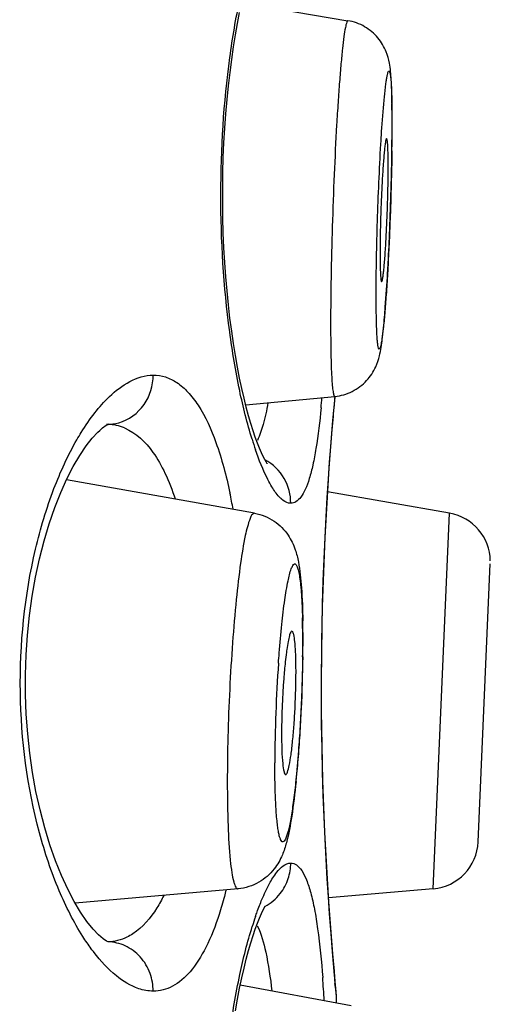
# Model space of a CAD drawing. Units: millimetres. Extents: x 75 to 763, y -433 to 475.
# Drawn here: x 655 to 657, y 410 to 415 of the extents above; entities that cross this region are included whole.
import ezdxf

# ---------------------------------------------------------------- set-up
doc = ezdxf.new("R2010")
doc.units = ezdxf.units.MM
doc.header["$LTSCALE"] = 30.734
doc.layers.add('MSBR-20', color=7, linetype='CONTINUOUS')

msp = doc.modelspace()

# ---------------------------------------------------------------- linework, layer by layer
at = {"layer": 'MSBR-20', "color": 7, "linetype": 'Continuous'}
for p, q in [((656.0691, 414.7255), (656.6171, 414.6336)), ((656.0902, 412.6529), (656.5494, 412.6971)), ((656.5486, 412.6739), (656.5507, 412.6973)), ((656.5397, 412.5737), (656.5486, 412.6739)), ((656.5286, 412.438), (656.5397, 412.5737)), ((656.1357, 412.0952), (655.1656, 412.2668)), ((657.1411, 412.0952), (656.5124, 412.2061)), ((657.0565, 410.1593), (657.1411, 412.0952)), ((657.2881, 410.4012), (657.3508, 411.834)), ((656.051, 410.1594), (655.2107, 410.0855)), ((657.0565, 410.1593), (656.5167, 410.1121)), ((656.5483, 409.7138), (656.5395, 409.8141)), ((656.5562, 409.6304), (656.5483, 409.7138)), ((656.5573, 409.6064), (656.5494, 409.6893)), ((656.6338, 409.5567), (656.0617, 409.6629)), ((656.5573, 409.6064), (656.5562, 409.6304)), ((656.5571, 409.6064), (656.5571, 409.571))]:
    msp.add_line(p, q, dxfattribs=at)
for points in [[(656.201, 412.3506), (656.2012, 412.3504), (656.1994, 412.3529), (656.1945, 412.3605), (656.1879, 412.3719), (656.18, 412.3872), (656.1709, 412.4066), (656.161, 412.4297), (656.1504, 412.4562), (656.1394, 412.4865), (656.1281, 412.5201), (656.1165, 412.5571), (656.1048, 412.5976), (656.093, 412.6413), (656.0813, 412.6883), (656.0698, 412.7386), (656.0585, 412.7919), (656.0476, 412.8482), (656.037, 412.9074), (656.027, 412.9693), (656.0176, 413.0337), (656.0088, 413.1005), (656.0009, 413.1695), (655.9937, 413.2405), (655.9874, 413.3133), (655.9821, 413.3876), (655.9778, 413.4631), (655.9745, 413.5397), (655.9723, 413.617), (655.9712, 413.6947), (655.9712, 413.7727), (655.9723, 413.8504), (655.9745, 413.9277), (655.9778, 414.0043), (655.9821, 414.0798), (655.9874, 414.1541), (655.9937, 414.2269), (656.0009, 414.298), (656.0089, 414.367), (656.0177, 414.4338), (656.0271, 414.4983), (656.0371, 414.5602), (656.0476, 414.6194), (656.0586, 414.6757)], [(655.337, 412.5219), (655.352, 412.5346), (655.3712, 412.5481), (655.3808, 412.5531), (655.38, 412.5532), (655.3726, 412.5529)], [(655.3309, 409.9224), (655.3031, 409.9517), (655.2715, 409.9911), (655.2387, 410.0387), (655.2055, 410.0942), (655.1722, 410.1576), (655.14, 410.2278), (655.1091, 410.3043), (655.0801, 410.3867), (655.0534, 410.4741), (655.0295, 410.5656), (655.0085, 410.6607), (654.9908, 410.7585), (654.9766, 410.8577), (654.9658, 410.9581), (654.9586, 411.0596), (654.9548, 411.1614), (654.9546, 411.2629), (654.9578, 411.3648), (654.9646, 411.4665), (654.9749, 411.5671), (654.9887, 411.6667), (655.006, 411.7649), (655.0266, 411.8606), (655.0502, 411.9527), (655.0765, 412.0407), (655.1053, 412.1238), (655.1359, 412.2012), (655.168, 412.2722), (655.2011, 412.3365), (655.2344, 412.393), (655.2673, 412.4418), (655.2991, 412.4823), (655.3275, 412.5129), (655.337, 412.5219)], [(656.5395, 409.8141), (656.5284, 409.9498), (656.5225, 410.0297), (656.5164, 410.1171), (656.5104, 410.2112), (656.5045, 410.3116), (656.4991, 410.4176), (656.4941, 410.5285), (656.4898, 410.6436), (656.4862, 410.7622), (656.4834, 410.8836), (656.4814, 411.0069), (656.4805, 411.1314), (656.4805, 411.2564), (656.4815, 411.3809), (656.4834, 411.5042), (656.4862, 411.6256), (656.4899, 411.7442), (656.4942, 411.8593), (656.4992, 411.9702), (656.5047, 412.0762), (656.5105, 412.1766), (656.5165, 412.2707), (656.5226, 412.3581), (656.5286, 412.438)], [(656.0367, 409.531), (656.0473, 409.5902), (656.0582, 409.6465), (656.0695, 409.6998), (656.0811, 409.7501), (656.0927, 409.7971), (656.1045, 409.8408), (656.1162, 409.8813), (656.1278, 409.9183), (656.1391, 409.952), (656.1502, 409.9822), (656.1607, 410.0088), (656.1706, 410.0318), (656.1798, 410.0513), (656.1877, 410.0666), (656.1909, 410.0723)], [(655.3816, 409.8853), (655.3813, 409.8854), (655.3727, 409.8896), (655.3545, 409.902), (655.3309, 409.9224)]]:
    msp.add_lwpolyline(points, dxfattribs=at)
for centre, radius, start, end in [((650.9073, 414.099), 5.9372, 359.95192, 1.01874), ((650.9557, 414.1127), 5.8892, 0.23421, 1.07333), ((646.5108, 414.1109), 10.3341, 359.23914, 359.95548), ((649.2606, 414.1041), 7.5843, 359.99123, 0.24686), ((646.6033, 414.1041), 10.2412, 359.21283, 359.94355), ((644.2226, 414.1397), 12.6225, 358.93403, 359.2465), ((642.01, 414.1833), 14.8356, 358.36896, 358.92479), ((640.9098, 414.2139), 15.9362, 357.64003, 358.37137), ((642.6021, 414.1402), 14.2423, 356.95999, 357.65595), ((644.5487, 414.0378), 12.293, 356.72115, 356.95547), ((651.5782, 413.1024), 4.9223, 354.5884, 355.1925), ((672.799, 411.1826), 16.3199, 174.6749, 174.83556), ((673.1648, 411.1499), 16.6872, 174.83659, 175.02967), ((672.5989, 411.1925), 16.1197, 175.00639, 185.18615), ((655.3738, 412.7796), 0.2267, 270.0409, 285.8359), ((655.3741, 412.3173), 0.2356, 67.2485, 88.718), ((657.937, 413.0374), 1.899, 197.1496, 198.8982), ((653.1395, 411.5917), 2.9326, 10.2834, 11.9615), ((657.097, 411.8451), 0.254, 0.9016, 79.9956), ((651.449, 411.4286), 4.9351, 359.9729, 1.4832), ((651.3456, 411.4445), 5.0397, 0.4919, 1.0947), ((650.6628, 411.4383), 5.7226, 359.9902, 0.4948), ((649.5649, 411.4349), 6.8191, 359.32499, 359.92751), ((649.9292, 411.4388), 6.4561, 359.33151, 359.98655), ((649.1102, 411.4479), 7.2752, 358.74629, 359.33516), ((663.7132, 410.7947), 7.4732, 175.95167, 179.88932), ((653.6397, 411.2778), 2.7095, 359.9829, 0.8013), ((648.48, 411.462), 7.9055, 357.66058, 358.74422), ((648.2161, 411.4718), 8.1696, 357.15342, 357.66721), ((648.5388, 411.4549), 7.8464, 356.17481, 357.16017), ((649.1595, 411.4139), 7.2244, 355.68782, 356.17089), ((650.2325, 411.3313), 6.1483, 354.22613, 355.70315), ((657.0343, 410.4123), 0.254, 274.9957, 357.4957), ((657.9505, 409.3965), 1.9134, 161.1037, 162.7006), ((649.6598, 409.186), 6.8464, 3.32372, 4.32331), ((672.8882, 411.2108), 16.4095, 185.15844, 185.32015), ((656.3005, 409.606), 0.2569, 5.4643, 14.6511)]:
    msp.add_arc(centre, radius, start, end, dxfattribs=at)
for points, knots in [([(656.1225, 412.4774), (656.0971, 412.5594), (656.0518, 412.7427), (655.982, 413.1619), (655.9474, 413.7374), (655.9827, 414.3125), (656.0531, 414.7306), (656.0986, 414.9131), (656.124, 414.9947)], [0, 0, 0, 0, 0.101169, 0.222179, 0.500568, 0.778631, 0.899275, 1, 1, 1, 1]), ([(656.6171, 414.6336), (656.6159, 414.6338), (656.6127, 414.6308), (656.6084, 414.6191), (656.6021, 414.5922), (656.5954, 414.5474), (656.588, 414.4852), (656.5805, 414.4072), (656.5729, 414.3147), (656.5655, 414.2097), (656.5558, 414.0505), (656.5452, 413.8368), (656.5356, 413.5746), (656.5293, 413.3194), (656.5276, 413.1539), (656.5276, 413.0757)], [0, 0, 0, 0, 0.002325, 0.007007, 0.024867, 0.054153, 0.094378, 0.144822, 0.204497, 0.272278, 0.346829, 0.510407, 0.6826, 0.850115, 1, 1, 1, 1]), ([(656.8439, 414.223), (656.8432, 414.2584), (656.8411, 414.3224), (656.8345, 414.4066), (656.8144, 414.481), (656.7742, 414.5495), (656.7055, 414.6077), (656.6471, 414.6286), (656.6171, 414.6336)], [0, 0, 0, 0, 0.205383, 0.371619, 0.488083, 0.649575, 0.823704, 1, 1, 1, 1]), ([(656.8034, 414.2243), (656.8054, 414.2464), (656.8086, 414.2772), (656.8134, 414.3151), (656.8168, 414.3366), (656.8196, 414.3533), (656.8232, 414.3647), (656.8247, 414.3721), (656.8301, 414.3752), (656.8327, 414.368), (656.8347, 414.3599), (656.8368, 414.3452), (656.8395, 414.317), (656.8421, 414.2692), (656.8431, 414.2282), (656.8436, 414.2046)], [0, 0, 0, 0, 0.204501, 0.286148, 0.353226, 0.405283, 0.442166, 0.464039, 0.473509, 0.488047, 0.516891, 0.560855, 0.619938, 0.782135, 1, 1, 1, 1]), ([(656.7868, 413.998), (656.788, 414.0193), (656.7928, 414.0948), (656.7983, 414.1702), (656.8034, 414.2243)], [0, 0, 0, 0, 0.281698, 1, 1, 1, 1]), ([(656.8164, 414.0263), (656.815, 414.0264), (656.813, 414.0198), (656.8108, 414.011), (656.8081, 413.9927), (656.8053, 413.9694), (656.8025, 413.9395), (656.7984, 413.8896), (656.7938, 413.8171), (656.7891, 413.7225), (656.7843, 413.5931), (656.7824, 413.4961), (656.7824, 413.4331)], [0, 0, 0, 0, 0.006972, 0.025106, 0.054584, 0.094981, 0.145544, 0.205276, 0.347619, 0.51107, 0.683, 1, 1, 1, 1]), ([(656.8246, 413.8822), (656.8246, 413.9023), (656.8243, 413.9375), (656.8231, 413.9785), (656.8215, 414.0029), (656.8202, 414.0153), (656.8189, 414.0219), (656.8175, 414.0262), (656.8164, 414.0263)], [0, 0, 0, 0, 0.415248, 0.730038, 0.843847, 0.926903, 0.97841, 1, 1, 1, 1]), ([(656.7625, 413.2213), (656.7626, 413.3477), (656.7678, 413.6068), (656.7789, 413.8656), (656.7868, 413.998)], [0, 0, 0, 0, 0.487989, 1, 1, 1, 1]), ([(656.8435, 413.9634), (656.8424, 413.8794), (656.8394, 413.7517), (656.8333, 413.5813), (656.8277, 413.4543), (656.8214, 413.3342), (656.8145, 413.2248), (656.8074, 413.1301), (656.7999, 413.0523), (656.7941, 413.0011), (656.7884, 412.9688), (656.7859, 412.9551), (656.7782, 412.9344), (656.7719, 412.9555), (656.7704, 412.9693), (656.7669, 413.0017), (656.7647, 413.0533), (656.7628, 413.1312), (656.7625, 413.1893), (656.7625, 413.2213)], [0, 0, 0, 0, 0.192753, 0.292906, 0.391105, 0.484087, 0.56877, 0.642326, 0.702315, 0.746791, 0.762738, 0.774339, 0.784594, 0.794772, 0.8063, 0.822168, 0.866531, 0.926737, 1, 1, 1, 1]), ([(656.7906, 413.289), (656.7921, 413.289), (656.7939, 413.2957), (656.7963, 413.3049), (656.7989, 413.3232), (656.8017, 413.3467), (656.8046, 413.3767), (656.8086, 413.4266), (656.8133, 413.499), (656.8179, 413.5935), (656.8226, 413.7226), (656.8246, 413.8194), (656.8246, 413.8822)], [0, 0, 0, 0, 0.007321, 0.025803, 0.055567, 0.096184, 0.146893, 0.206703, 0.349011, 0.512219, 0.683776, 1, 1, 1, 1]), ([(656.7824, 413.4331), (656.7824, 413.413), (656.7826, 413.3776), (656.7839, 413.3365), (656.7855, 413.3121), (656.7869, 413.2997), (656.788, 413.2933), (656.7896, 413.289), (656.7906, 413.289)], [0, 0, 0, 0, 0.417182, 0.732668, 0.846296, 0.9288, 0.979402, 1, 1, 1, 1]), ([(656.8056, 413.1057), (656.807, 413.1227), (656.8132, 413.199), (656.8181, 413.2754), (656.8215, 413.3347)], [0, 0, 0, 0, 0.22303, 1, 1, 1, 1]), ([(656.5494, 412.6971), (656.5805, 412.7001), (656.6419, 412.7177), (656.7154, 412.7736), (656.7596, 412.8409), (656.7836, 412.9152), (656.7957, 413.0016), (656.8023, 413.0683), (656.8056, 413.1057)], [0, 0, 0, 0, 0.176362, 0.350456, 0.509572, 0.621915, 0.788182, 1, 1, 1, 1]), ([(656.5276, 413.0757), (656.5276, 413.0225), (656.5281, 412.9474), (656.5305, 412.8543), (656.5329, 412.7996), (656.5357, 412.7572), (656.5396, 412.7247), (656.5423, 412.7082), (656.5468, 412.6969), (656.5494, 412.6971)], [0, 0, 0, 0, 0.418574, 0.590502, 0.734048, 0.84758, 0.929728, 0.979956, 1, 1, 1, 1]), ([(655.312, 412.6124), (655.3352, 412.6421), (655.4136, 412.7322), (655.5294, 412.8071), (655.6131, 412.8069)], [0, 0, 0, 0, 0.310362, 1, 1, 1, 1]), ([(655.4357, 412.5615), (655.4871, 412.576), (655.5808, 412.6447), (655.6131, 412.7539), (655.6131, 412.8069)], [0, 0, 0, 0, 0.502208, 1, 1, 1, 1]), ([(655.6131, 412.8069), (655.6342, 412.8069), (655.6777, 412.8001), (655.7393, 412.7692), (655.7964, 412.7185), (655.8714, 412.6187), (655.9488, 412.4436), (655.9897, 412.2876), (656.0084, 412.1995)], [0, 0, 0, 0, 0.081776, 0.167805, 0.264139, 0.375193, 0.650329, 1, 1, 1, 1]), ([(656.2047, 412.6635), (656.1981, 412.6261), (656.1843, 412.5603), (656.1628, 412.4962), (656.15, 412.4701)], [0, 0, 0, 0, 0.566691, 1, 1, 1, 1]), ([(656.4786, 412.6382), (656.4719, 412.568), (656.4605, 412.4692), (656.4377, 412.3478), (656.4197, 412.2773), (656.3997, 412.2214), (656.3774, 412.1804), (656.3523, 412.1534), (656.3314, 412.1464), (656.3221, 412.1464)], [0, 0, 0, 0, 0.39329, 0.553902, 0.689121, 0.798844, 0.884055, 0.948211, 1, 1, 1, 1]), ([(655.2196, 412.474), (655.2269, 412.4867), (655.2554, 412.5344), (655.2868, 412.5803), (655.312, 412.6124)], [0, 0, 0, 0, 0.264909, 1, 1, 1, 1]), ([(655.4658, 412.5343), (655.5251, 412.5095), (655.605, 412.4305), (655.6792, 412.2971), (655.7117, 412.2138), (655.7268, 412.1684)], [0, 0, 0, 0, 0.419577, 0.687524, 1, 1, 1, 1]), ([(655.2508, 409.9129), (655.2031, 409.9877), (655.1156, 410.1618), (654.9767, 410.5779), (654.9001, 411.1755), (654.9604, 411.7784), (655.0892, 412.2093), (655.1733, 412.3935), (655.2196, 412.474)], [0, 0, 0, 0, 0.100141, 0.218597, 0.493733, 0.772722, 0.895194, 1, 1, 1, 1]), ([(656.225, 412.2308), (656.2174, 412.2432), (656.1837, 412.3045), (656.1584, 412.37), (656.1404, 412.4223)], [0, 0, 0, 0, 0.207457, 1, 1, 1, 1]), ([(656.3221, 412.1464), (656.3222, 412.1901), (656.2985, 412.2819), (656.23, 412.3487), (656.1891, 412.3708)], [0, 0, 0, 0, 0.484712, 1, 1, 1, 1]), ([(656.2752, 412.1675), (656.2709, 412.1712), (656.2516, 412.1902), (656.236, 412.2126), (656.225, 412.2308)], [0, 0, 0, 0, 0.211773, 1, 1, 1, 1]), ([(656.3221, 412.1464), (656.3183, 412.1464), (656.3009, 412.1485), (656.2855, 412.1586), (656.2752, 412.1675)], [0, 0, 0, 0, 0.219411, 1, 1, 1, 1]), ([(656.1357, 412.0952), (656.1315, 412.0959), (656.1198, 412.0866), (656.104, 412.0481), (656.0822, 411.9629), (656.0605, 411.8236), (656.0389, 411.6393), (656.0206, 411.4225), (656.0063, 411.1868), (655.9973, 410.9473), (655.995, 410.788), (655.995, 410.7104)], [0, 0, 0, 0, 0.009122, 0.026531, 0.091341, 0.194223, 0.329096, 0.487532, 0.65946, 0.834019, 1, 1, 1, 1]), ([(656.1357, 412.0952), (656.1713, 412.0888), (656.2389, 412.0614), (656.3096, 411.9897), (656.3458, 411.9133), (656.3676, 411.8217), (656.3795, 411.699), (656.3833, 411.5976), (656.3844, 411.5407)], [0, 0, 0, 0, 0.163732, 0.318499, 0.444197, 0.541389, 0.742938, 1, 1, 1, 1]), ([(656.2759, 411.5222), (656.2804, 411.5645), (656.2893, 411.6396), (656.305, 411.735), (656.3189, 411.7955), (656.331, 411.8238), (656.3385, 411.834), (656.3453, 411.8342), (656.3493, 411.8311), (656.3528, 411.8259), (656.3578, 411.8145), (656.3631, 411.7941), (656.3686, 411.7627), (656.3733, 411.7225), (656.3791, 411.6528), (656.3813, 411.5964), (656.3824, 411.5564)], [0, 0, 0, 0, 0.209712, 0.372097, 0.47889, 0.510302, 0.528165, 0.534443, 0.541751, 0.551755, 0.565146, 0.602858, 0.655272, 0.722007, 0.802348, 1, 1, 1, 1]), ([(656.2586, 411.3223), (656.2599, 411.3398), (656.2648, 411.4065), (656.2708, 411.4732), (656.2759, 411.5222)], [0, 0, 0, 0, 0.262878, 1, 1, 1, 1]), ([(656.3285, 411.4875), (656.3257, 411.4879), (656.319, 411.478), (656.3143, 411.461), (656.3071, 411.4302), (656.3035, 411.4067), (656.3016, 411.393)], [0, 0, 0, 0, 0.084368, 0.27708, 0.58499, 1, 1, 1, 1]), ([(656.3489, 411.3157), (656.3486, 411.3378), (656.3474, 411.3772), (656.3444, 411.4292), (656.339, 411.4631), (656.3351, 411.4822), (656.3307, 411.4863)], [0, 0, 0, 0, 0.384736, 0.688109, 0.895427, 1, 1, 1, 1]), ([(656.3016, 411.393), (656.3009, 411.388), (656.2979, 411.3666), (656.2954, 411.3451), (656.2936, 411.3286)], [0, 0, 0, 0, 0.230806, 1, 1, 1, 1]), ([(656.3836, 411.3546), (656.3825, 411.2655), (656.3785, 411.1316), (656.3686, 410.9551), (656.3593, 410.8281), (656.3484, 410.7116), (656.3363, 410.6095), (656.325, 410.5354), (656.3155, 410.486), (656.3074, 410.4516), (656.2993, 410.4243), (656.2898, 410.4065), (656.2822, 410.4), (656.2738, 410.4041), (656.269, 410.4143), (656.2637, 410.4295), (656.2591, 410.451), (656.2548, 410.4782), (656.2493, 410.5257), (656.2442, 410.598), (656.2408, 410.6979), (656.24, 410.7704), (656.24, 410.8091)], [0, 0, 0, 0, 0.193453, 0.290876, 0.384128, 0.4699, 0.545182, 0.607314, 0.63279, 0.654233, 0.684524, 0.693439, 0.698863, 0.703572, 0.711172, 0.722812, 0.738672, 0.758707, 0.78281, 0.842495, 0.915963, 1, 1, 1, 1]), ([(656.2936, 411.3286), (656.2906, 411.2999), (656.2798, 411.1768), (656.2749, 411.0531), (656.2748, 410.9584)], [0, 0, 0, 0, 0.233557, 1, 1, 1, 1]), ([(656.2961, 410.7479), (656.2979, 410.748), (656.3019, 410.7523), (656.3083, 410.7676), (656.3162, 410.8011), (656.3246, 410.8547), (656.3327, 410.9251), (656.3396, 411.0075), (656.3467, 411.1261), (656.3492, 411.2168), (656.3492, 411.277)], [0, 0, 0, 0, 0.009989, 0.028629, 0.095448, 0.199337, 0.334253, 0.491933, 0.662518, 1, 1, 1, 1]), ([(656.2748, 410.9584), (656.2748, 410.9295), (656.2757, 410.878), (656.2789, 410.8129), (656.2847, 410.7717), (656.2897, 410.7532), (656.2942, 410.7478), (656.2961, 410.7479)], [0, 0, 0, 0, 0.404601, 0.719181, 0.919392, 0.973255, 1, 1, 1, 1]), ([(655.995, 410.7104), (655.995, 410.6345), (655.997, 410.4997), (656.0052, 410.3436), (656.0169, 410.2479), (656.0247, 410.2056), (656.0327, 410.1806), (656.0383, 410.1675), (656.0461, 410.159), (656.051, 410.1594)], [0, 0, 0, 0, 0.405621, 0.720231, 0.835567, 0.920236, 0.950773, 0.973634, 1, 1, 1, 1]), ([(656.3495, 410.7128), (656.3434, 410.6531), (656.3307, 410.5472), (656.308, 410.4203), (656.2788, 410.328), (656.2367, 410.2531), (656.1597, 410.185), (656.0881, 410.1627), (656.051, 410.1594)], [0, 0, 0, 0, 0.262062, 0.466195, 0.562102, 0.684298, 0.83723, 1, 1, 1, 1]), ([(656.1737, 410.1049), (656.1852, 410.1325), (656.2081, 410.1815), (656.2494, 410.249), (656.2933, 410.2923), (656.322, 410.2922)], [0, 0, 0, 0, 0.364924, 0.649739, 1, 1, 1, 1]), ([(656.2679, 410.1346), (656.2858, 410.1576), (656.3131, 410.2084), (656.322, 410.2651), (656.322, 410.2922)], [0, 0, 0, 0, 0.518631, 1, 1, 1, 1]), ([(656.322, 410.2922), (656.3323, 410.2922), (656.3558, 410.2833), (656.3827, 410.2505), (656.4063, 410.2011), (656.4275, 410.1337), (656.4461, 410.049), (656.4693, 409.9036), (656.4804, 409.7857), (656.4867, 409.7021)], [0, 0, 0, 0, 0.048459, 0.110746, 0.195588, 0.305976, 0.442538, 0.604688, 1, 1, 1, 1]), ([(655.9884, 410.153), (655.9857, 410.142), (655.9748, 410.1), (655.9626, 410.0582), (655.9527, 410.0276)], [0, 0, 0, 0, 0.259558, 1, 1, 1, 1]), ([(655.6676, 410.1248), (655.6566, 410.1029), (655.6158, 410.0287), (655.5592, 409.9604), (655.5085, 409.9273)], [0, 0, 0, 0, 0.288203, 1, 1, 1, 1]), ([(656.1402, 410.0162), (656.1429, 410.0241), (656.1534, 410.0539), (656.1647, 410.0835), (656.1737, 410.1049)], [0, 0, 0, 0, 0.264516, 1, 1, 1, 1]), ([(655.9527, 410.0276), (655.9338, 409.9689), (655.8937, 409.8649), (655.8147, 409.7356), (655.7211, 409.6517), (655.6469, 409.6319), (655.6129, 409.6319)], [0, 0, 0, 0, 0.334268, 0.602386, 0.815541, 1, 1, 1, 1]), ([(656.1221, 407.4482), (656.0967, 407.5302), (656.0514, 407.7135), (655.9816, 408.1327), (655.947, 408.7082), (655.9823, 409.2833), (656.0527, 409.7014), (656.0982, 409.8839), (656.1236, 409.9655)], [0, 0, 0, 0, 0.101169, 0.222179, 0.500568, 0.778631, 0.899275, 1, 1, 1, 1]), ([(656.1494, 409.9692), (656.1705, 409.9266), (656.2005, 409.8139), (656.2171, 409.7), (656.2247, 409.6328)], [0, 0, 0, 0, 0.412508, 1, 1, 1, 1]), ([(655.3081, 409.8311), (655.3032, 409.8374), (655.2832, 409.864), (655.2644, 409.8916), (655.2508, 409.9129)], [0, 0, 0, 0, 0.240662, 1, 1, 1, 1]), ([(655.5085, 409.9273), (655.4986, 409.9208), (655.4589, 409.8982), (655.4129, 409.8867), (655.3792, 409.886)], [0, 0, 0, 0, 0.260741, 1, 1, 1, 1]), ([(655.6129, 409.6319), (655.6129, 409.6628), (655.6018, 409.7272), (655.5514, 409.8119), (655.4732, 409.87), (655.4111, 409.8847), (655.3816, 409.8858)], [0, 0, 0, 0, 0.245842, 0.508029, 0.765061, 1, 1, 1, 1]), ([(655.6129, 409.6319), (655.5876, 409.6318), (655.5178, 409.6449), (655.4096, 409.7128), (655.342, 409.7872), (655.3081, 409.8311)], [0, 0, 0, 0, 0.202047, 0.556157, 1, 1, 1, 1])]:
    msp.add_open_spline(points, degree=3, knots=knots, dxfattribs=at)
msp.add_open_spline([(656.1886, 410.0677), (656.2191, 410.0841), (656.2467, 410.1073), (656.2679, 410.1346)], degree=3, dxfattribs=at)

doc.saveas('drawing.dxf')
